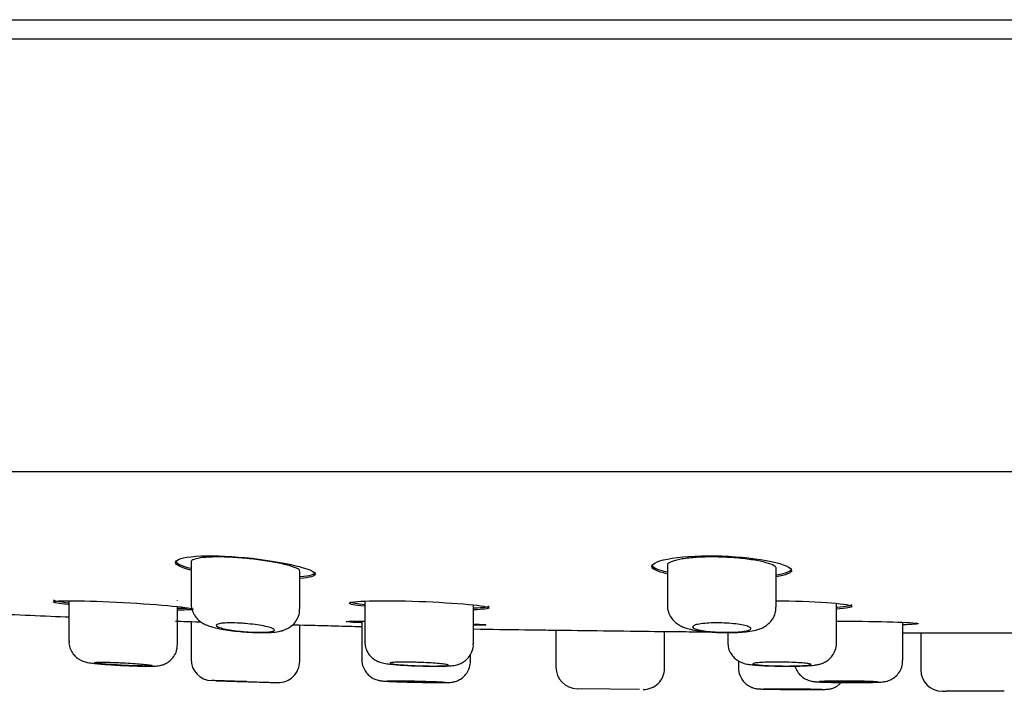
# Model space of a CAD drawing. Units: millimetres. Extents: x -18 to 269, y -18 to 372.
# Drawn here: x 32 to 57, y 269 to 286 of the extents above; entities that cross this region are included whole.
import ezdxf

# ---------------------------------------------------------------- set-up
doc = ezdxf.new("R2010")
doc.units = ezdxf.units.MM
for name, color, linetype in [('$DDT_AUDIT_GENERATED_(73)', 7, 'Continuous'), ('$DDT_AUDIT_GENERATED_(85)', 7, 'Continuous'), ('$DDT_AUDIT_GENERATED_(94)', 7, 'Continuous'), ('$DDT_AUDIT_GENERATED_(F0)', 7, 'Continuous'), ('Default', 7, 'Continuous')]:
    doc.layers.add(name, color=color, linetype=linetype)

# ---------------------------------------------------------------- blocks, each defined once
blk = doc.blocks.new('SE')
at = {"layer": '$DDT_AUDIT_GENERATED_(73)', "color": 7, "linetype": 'Continuous'}
blk.add_line((6.652, 286.34), (106.031, 286.34), dxfattribs=at)
at = {"layer": '$DDT_AUDIT_GENERATED_(85)', "color": 7, "linetype": 'Continuous'}
for p, q in [((106.083, 285.84), (6.6, 285.84)), ((10.992, 274.695), (101.692, 274.695))]:
    blk.add_line(p, q, dxfattribs=at)
at = {"layer": '$DDT_AUDIT_GENERATED_(94)', "color": 7, "linetype": 'Continuous'}
blk.add_line((58.142, 270.536), (54.542, 270.536), dxfattribs=at)
for points, knots in [([(36.124, 272.157), (35.882, 272.22), (35.743, 272.291), (35.739, 272.427), (35.926, 272.489), (36.596, 272.539), (37.068, 272.525), (38.011, 272.433), (38.478, 272.357), (39.14, 272.2), (39.337, 272.119), (39.345, 272.001), (39.201, 271.961), (38.946, 271.939)], [0.1444336, 0.1444336, 0.1444336, 0.1444336, 0.25, 0.25, 0.375, 0.375, 0.5, 0.5, 0.625, 0.625, 0.75, 0.75, 0.8585168, 0.8585168, 0.8585168, 0.8585168]), ([(38.941, 272.133), (38.941, 272.14), (38.939, 272.146), (38.934, 272.153), (38.919, 272.175), (38.876, 272.2), (38.81, 272.226), (38.743, 272.252), (38.65, 272.279), (38.54, 272.305), (38.428, 272.332), (38.296, 272.358), (38.152, 272.382), (38.009, 272.406), (37.852, 272.427), (37.694, 272.445), (37.537, 272.462), (37.375, 272.476), (37.221, 272.485), (37.069, 272.493), (36.921, 272.497), (36.79, 272.496), (36.66, 272.495), (36.542, 272.488), (36.446, 272.478), (36.35, 272.467), (36.274, 272.452), (36.222, 272.433), (36.17, 272.415), (36.143, 272.392), (36.141, 272.369), (36.141, 272.368), (36.141, 272.367), (36.141, 272.367)], [0.2490435, 0.2490435, 0.2490435, 0.2490435, 0.2647919, 0.2647919, 0.2647919, 0.3187128, 0.3187128, 0.3187128, 0.3732225, 0.3732225, 0.3732225, 0.4280529, 0.4280529, 0.4280529, 0.482709, 0.482709, 0.482709, 0.5366689, 0.5366689, 0.5366689, 0.5897203, 0.5897203, 0.5897203, 0.6421676, 0.6421676, 0.6421676, 0.6946711, 0.6946711, 0.6946711, 0.747839, 0.747839, 0.747839, 0.7492438, 0.7492438, 0.7492438, 0.7492438]), ([(48.396, 272.062), (48.151, 272.117), (48.013, 272.184), (48.012, 272.33), (48.199, 272.409), (48.867, 272.515), (49.338, 272.538), (50.284, 272.505), (50.755, 272.45), (51.416, 272.308), (51.61, 272.224), (51.614, 272.083), (51.47, 272.026), (51.214, 271.986)], [0.1437963, 0.1437963, 0.1437963, 0.1437963, 0.25, 0.25, 0.375, 0.375, 0.5, 0.5, 0.625, 0.625, 0.75, 0.75, 0.8587001, 0.8587001, 0.8587001, 0.8587001]), ([(51.212, 272.206), (51.212, 272.214), (51.21, 272.221), (51.205, 272.229), (51.189, 272.255), (51.145, 272.282), (51.077, 272.309), (51.009, 272.335), (50.915, 272.361), (50.803, 272.385), (50.69, 272.408), (50.557, 272.43), (50.413, 272.447), (50.27, 272.464), (50.114, 272.478), (49.957, 272.486), (49.802, 272.494), (49.642, 272.497), (49.491, 272.496), (49.341, 272.494), (49.195, 272.487), (49.065, 272.476), (48.935, 272.465), (48.817, 272.449), (48.721, 272.431), (48.624, 272.412), (48.546, 272.389), (48.494, 272.365), (48.441, 272.341), (48.413, 272.315), (48.412, 272.288), (48.412, 272.288), (48.412, 272.287), (48.412, 272.287)], [0.2495706, 0.2495706, 0.2495706, 0.2495706, 0.2658085, 0.2658085, 0.2658085, 0.320339, 0.320339, 0.320339, 0.3751728, 0.3751728, 0.3751728, 0.4298079, 0.4298079, 0.4298079, 0.4837289, 0.4837289, 0.4837289, 0.5367437, 0.5367437, 0.5367437, 0.589178, 0.589178, 0.589178, 0.641699, 0.641699, 0.641699, 0.6949036, 0.6949036, 0.6949036, 0.7489892, 0.7489892, 0.7489892, 0.7499012, 0.7499012, 0.7499012, 0.7499012]), ([(35.741, 272.406), (35.741, 272.405), (35.741, 272.405), (35.743, 272.34), (35.888, 272.268), (36.139, 272.203)], [0.7492503, 0.7492503, 0.7492503, 0.7492503, 0.75, 0.75, 0.857843, 0.857843, 0.857843, 0.857843]), ([(48.012, 272.302), (48.012, 272.302), (48.012, 272.302), (48.012, 272.232), (48.157, 272.164), (48.412, 272.109)], [0.749942, 0.749942, 0.749942, 0.749942, 0.75, 0.75, 0.8586312, 0.8586312, 0.8586312, 0.8586312]), ([(32.977, 271.267), (32.734, 271.294), (32.595, 271.319), (32.593, 271.36), (32.784, 271.372), (33.456, 271.365), (33.924, 271.348), (34.863, 271.296), (35.333, 271.263), (35.997, 271.2), (36.193, 271.171), (36.195, 271.135), (36.05, 271.126), (35.796, 271.126)], [0.144467, 0.144467, 0.144467, 0.144467, 0.25, 0.25, 0.375, 0.375, 0.5, 0.5, 0.625, 0.625, 0.75, 0.75, 0.8580105, 0.8580105, 0.8580105, 0.8580105]), ([(40.6, 271.225), (40.356, 271.251), (40.217, 271.279), (40.216, 271.332), (40.406, 271.355), (41.078, 271.374), (41.546, 271.368), (42.486, 271.334), (42.956, 271.305), (43.62, 271.242), (43.816, 271.209), (43.817, 271.16), (43.673, 271.142), (43.419, 271.133)], [0.1443674, 0.1443674, 0.1443674, 0.1443674, 0.25, 0.25, 0.375, 0.375, 0.5, 0.5, 0.625, 0.625, 0.75, 0.75, 0.8580723, 0.8580723, 0.8580723, 0.8580723]), ([(51.212, 271.368), (51.263, 271.368), (51.314, 271.368), (51.836, 271.361), (52.306, 271.341), (52.97, 271.286), (53.166, 271.252), (53.167, 271.194), (53.022, 271.17), (52.768, 271.153)], [0.4863405, 0.4863405, 0.4863405, 0.4863405, 0.5, 0.5, 0.625, 0.625, 0.75, 0.75, 0.8581113, 0.8581113, 0.8581113, 0.8581113]), ([(52.783, 271.204), (53.027, 271.221), (53.166, 271.245), (53.166, 271.271), (53.166, 271.271), (53.166, 271.271)], [0.1441783, 0.1441783, 0.1441783, 0.1441783, 0.25, 0.25, 0.2501109, 0.2501109, 0.2501109, 0.2501109]), ([(30.819, 271.049), (31.513, 271.013), (32.257, 270.98), (32.964, 270.951), (32.994, 270.95)], [0.2150692, 0.2150692, 0.2150692, 0.2150692, 0.5445665, 0.5590694, 0.5590694, 0.5590694, 0.5590694]), ([(35.741, 270.843), (35.741, 270.843), (35.932, 270.837), (36.306, 270.825), (36.346, 270.824), (36.387, 270.822)], [0.2500659, 0.2500659, 0.2500659, 0.2500659, 0.375, 0.375, 0.3891661, 0.3891661, 0.3891661, 0.3891661]), ([(38.776, 270.75), (38.788, 270.75), (38.8, 270.749), (39.145, 270.739), (39.341, 270.734), (39.341, 270.734), (39.341, 270.734), (39.341, 270.734)], [0.6204712, 0.6204712, 0.6204712, 0.6204712, 0.625, 0.625, 0.75, 0.75, 0.7501875, 0.7501875, 0.7501875, 0.7501875]), ([(39.338, 270.736), (39.532, 270.73), (39.915, 270.719), (40.312, 270.708), (40.54, 270.702)], [0, 0, 0, 0, 0.0907532, 0.2094111, 0.2094111, 0.2094111, 0.2094111]), ([(43.416, 270.642), (43.869, 270.634), (44.453, 270.625), (45.01, 270.619), (45.164, 270.617)], [0.6966045, 0.6966045, 0.6966045, 0.6966045, 0.9277652, 1, 1, 1, 1]), ([(43.429, 270.772), (43.627, 270.762), (43.739, 270.753), (43.74, 270.739), (43.63, 270.735), (43.433, 270.734)], [0.6555209, 0.6555209, 0.6555209, 0.6555209, 0.75, 0.75, 0.8442344, 0.8442344, 0.8442344, 0.8442344]), ([(52.763, 270.843), (52.867, 270.843), (52.971, 270.842), (53.546, 270.839), (54.016, 270.831), (54.681, 270.807), (54.876, 270.792), (54.877, 270.765), (54.732, 270.754), (54.478, 270.747)], [0.4721175, 0.4721175, 0.4721175, 0.4721175, 0.5, 0.5, 0.625, 0.625, 0.75, 0.75, 0.8580283, 0.8580283, 0.8580283, 0.8580283]), ([(45.141, 270.616), (45.141, 270.616), (45.332, 270.613), (46.004, 270.605), (46.471, 270.599), (47.41, 270.587), (47.88, 270.581), (48.545, 270.573), (48.741, 270.571), (48.741, 270.571), (48.741, 270.571), (48.741, 270.571)], [0.2500628, 0.2500628, 0.2500628, 0.2500628, 0.375, 0.375, 0.5, 0.5, 0.625, 0.625, 0.75, 0.75, 0.7501837, 0.7501837, 0.7501837, 0.7501837])]:
    blk.add_open_spline(points, degree=3, knots=knots, dxfattribs=at)
for points in [[(51.228, 272.039), (51.474, 272.078), (51.612, 272.134), (51.612, 272.198)], [(38.957, 271.991), (39.203, 272.012), (39.341, 272.052), (39.341, 272.105)], [(32.594, 271.388), (32.594, 271.369), (32.74, 271.343), (32.994, 271.315)], [(35.811, 271.176), (35.929, 271.176), (36.023, 271.178), (36.088, 271.183)], [(40.241, 271.335), (40.293, 271.315), (40.423, 271.293), (40.616, 271.273)], [(43.433, 271.184), (43.678, 271.193), (43.817, 271.21), (43.817, 271.232)], [(40.14, 270.829), (40.14, 270.838), (40.308, 270.843), (40.606, 270.843)], [(40.523, 270.798), (40.36, 270.806), (40.244, 270.814), (40.185, 270.82)], [(48.738, 270.574), (48.915, 270.57), (49.17, 270.567), (49.504, 270.564)], [(54.477, 270.537), (54.507, 270.537), (54.537, 270.537), (54.567, 270.537)]]:
    blk.add_open_spline(points, degree=3, dxfattribs=at)
at = {"layer": '$DDT_AUDIT_GENERATED_(F0)', "color": 7, "linetype": 'Continuous'}
for p, q in [((36.141, 272.367), (36.141, 271.3)), ((48.412, 272.287), (48.412, 271.254)), ((51.212, 271.206), (51.212, 272.216)), ((38.941, 271.163), (38.941, 272.141)), ((32.994, 271.365), (32.994, 270.331)), ((35.794, 271.369), (35.794, 271.37)), ((35.794, 271.369), (35.794, 271.37)), ((35.794, 270.244), (35.794, 271.218)), ((40.617, 271.339), (40.617, 270.315)), ((43.417, 270.259), (43.417, 271.249)), ((52.766, 270.277), (52.766, 271.279)), ((36.141, 270.83), (36.141, 269.86)), ((38.941, 269.809), (38.941, 270.745)), ((40.54, 270.842), (40.54, 269.854)), ((54.477, 269.83), (54.477, 270.813)), ((45.541, 270.611), (45.541, 269.652)), ((48.341, 269.631), (48.341, 270.576)), ((49.966, 270.547), (49.966, 270.296)), ((54.942, 270.536), (54.942, 269.584)), ((32.994, 270.331), (32.994, 270.33)), ((49.966, 270.296), (49.966, 270.296)), ((43.34, 269.815), (43.34, 269.988)), ((50.241, 269.818), (50.241, 269.647)), ((50.242, 269.818), (50.242, 269.647)), ((38.281, 269.263), (38.375, 269.261)), ((46.941, 269.091), (46.084, 269.102)), ((47.691, 269.082), (46.191, 269.1)), ((55.491, 269.034), (55.592, 269.034)), ((57.092, 269.034), (55.592, 269.034))]:
    blk.add_line(p, q, dxfattribs=at)
for centre, start, end in [((36.691, 269.86), 180.0805, 268.2347), ((38.391, 269.809), 268.3161, 359.6438), ((46.091, 269.652), 180.0509, 269.2776), ((47.791, 269.631), 269.293, 359.6795), ((55.492, 269.584), 180, 269.8995)]:
    blk.add_arc(centre, 0.55, start, end, dxfattribs=at)
for points, knots in [([(36.145, 271.301), (36.144, 271.289), (36.136, 271.225), (36.17, 271.103), (36.24, 270.969), (36.331, 270.868), (36.43, 270.795), (36.536, 270.741), (36.677, 270.69), (36.855, 270.647), (37.089, 270.608), (37.327, 270.579), (37.518, 270.562), (37.607, 270.558), (37.621, 270.558)], [0, 0, 0, 0, 0.016249, 0.101155, 0.17535, 0.244118, 0.31023, 0.380579, 0.470771, 0.618901, 0.737245, 0.861094, 0.981079, 1, 1, 1, 1]), ([(37.621, 270.558), (37.695, 270.554), (37.834, 270.546), (38.053, 270.545), (38.262, 270.555), (38.425, 270.577), (38.575, 270.622), (38.699, 270.69), (38.812, 270.79), (38.898, 270.927), (38.943, 271.064), (38.936, 271.139), (38.934, 271.163)], [0, 0, 0, 0, 0.108218, 0.238043, 0.373343, 0.528718, 0.62406, 0.699577, 0.781206, 0.870526, 0.964094, 1, 1, 1, 1]), ([(48.419, 271.254), (48.417, 271.221), (48.414, 271.14), (48.462, 271.005), (48.544, 270.878), (48.644, 270.785), (48.75, 270.719), (48.869, 270.669), (49.017, 270.627), (49.206, 270.593), (49.432, 270.568), (49.651, 270.552), (49.78, 270.55), (49.838, 270.549)], [0, 0, 0, 0, 0.04532, 0.132632, 0.209913, 0.28182, 0.352783, 0.432855, 0.540871, 0.673961, 0.794901, 0.920896, 1, 1, 1, 1]), ([(49.838, 270.549), (49.871, 270.548), (49.976, 270.545), (50.172, 270.549), (50.397, 270.562), (50.602, 270.589), (50.771, 270.629), (50.927, 270.7), (51.054, 270.8), (51.149, 270.928), (51.206, 271.074), (51.206, 271.164), (51.206, 271.205)], [0, 0, 0, 0, 0.046072, 0.171988, 0.300606, 0.43624, 0.579428, 0.684376, 0.763069, 0.849152, 0.940195, 1, 1, 1, 1]), ([(37.541, 270.78), (37.626, 270.773), (37.711, 270.764), (37.79, 270.753), (37.869, 270.742), (37.944, 270.73), (38.01, 270.717), (38.076, 270.704), (38.133, 270.69), (38.178, 270.676), (38.223, 270.663), (38.256, 270.649), (38.274, 270.636), (38.292, 270.623), (38.296, 270.611), (38.285, 270.6), (38.275, 270.59), (38.249, 270.581), (38.211, 270.574), (38.173, 270.567), (38.122, 270.562), (38.061, 270.558), (38.001, 270.555), (37.93, 270.554), (37.854, 270.556), (37.778, 270.557), (37.696, 270.56), (37.613, 270.565), (37.531, 270.571), (37.446, 270.578), (37.365, 270.587), (37.284, 270.595), (37.206, 270.606), (37.136, 270.618), (37.065, 270.629), (37.002, 270.642), (36.95, 270.656), (36.898, 270.669), (36.857, 270.683), (36.83, 270.697), (36.803, 270.71), (36.79, 270.724), (36.792, 270.736), (36.793, 270.748), (36.81, 270.759), (36.84, 270.768), (36.87, 270.778), (36.914, 270.785), (36.968, 270.79), (37.022, 270.795), (37.088, 270.797), (37.16, 270.798), (37.232, 270.798), (37.311, 270.795), (37.392, 270.791), (37.441, 270.788), (37.491, 270.784), (37.541, 270.78)], [0, 0, 0, 0, 0.053768, 0.053768, 0.053768, 0.107499, 0.107499, 0.107499, 0.161761, 0.161761, 0.161761, 0.216464, 0.216464, 0.216464, 0.271143, 0.271143, 0.271143, 0.325385, 0.325385, 0.325385, 0.378996, 0.378996, 0.378996, 0.432048, 0.432048, 0.432048, 0.48482, 0.48482, 0.48482, 0.537678, 0.537678, 0.537678, 0.590955, 0.590955, 0.590955, 0.64484, 0.64484, 0.64484, 0.699298, 0.699298, 0.699298, 0.754044, 0.754044, 0.754044, 0.808619, 0.808619, 0.808619, 0.862592, 0.862592, 0.862592, 0.915801, 0.915801, 0.915801, 0.96847, 0.96847, 0.96847, 1, 1, 1, 1]), ([(49.812, 270.796), (49.896, 270.793), (49.98, 270.788), (50.059, 270.781), (50.137, 270.774), (50.212, 270.765), (50.277, 270.755), (50.343, 270.744), (50.4, 270.732), (50.445, 270.719), (50.49, 270.706), (50.524, 270.692), (50.543, 270.679), (50.562, 270.665), (50.567, 270.651), (50.558, 270.638), (50.548, 270.625), (50.524, 270.613), (50.486, 270.602), (50.449, 270.592), (50.398, 270.582), (50.337, 270.575), (50.277, 270.568), (50.206, 270.562), (50.129, 270.559), (50.054, 270.556), (49.971, 270.555), (49.888, 270.555), (49.805, 270.556), (49.72, 270.559), (49.639, 270.564), (49.559, 270.569), (49.48, 270.577), (49.41, 270.585), (49.34, 270.594), (49.276, 270.604), (49.225, 270.616), (49.173, 270.627), (49.131, 270.64), (49.104, 270.653), (49.076, 270.666), (49.062, 270.68), (49.062, 270.694), (49.063, 270.708), (49.078, 270.721), (49.107, 270.734), (49.136, 270.746), (49.18, 270.757), (49.234, 270.767), (49.288, 270.776), (49.354, 270.784), (49.426, 270.789), (49.498, 270.794), (49.578, 270.797), (49.66, 270.797), (49.71, 270.798), (49.761, 270.797), (49.812, 270.796)], [0, 0, 0, 0, 0.053044, 0.053044, 0.053044, 0.106057, 0.106057, 0.106057, 0.159551, 0.159551, 0.159551, 0.213777, 0.213777, 0.213777, 0.268466, 0.268466, 0.268466, 0.323161, 0.323161, 0.323161, 0.377438, 0.377438, 0.377438, 0.431087, 0.431087, 0.431087, 0.484168, 0.484168, 0.484168, 0.536947, 0.536947, 0.536947, 0.58979, 0.58979, 0.58979, 0.643035, 0.643035, 0.643035, 0.696882, 0.696882, 0.696882, 0.751313, 0.751313, 0.751313, 0.806054, 0.806054, 0.806054, 0.860653, 0.860653, 0.860653, 0.914671, 0.914671, 0.914671, 0.967924, 0.967924, 0.967924, 1, 1, 1, 1]), ([(33, 270.331), (32.998, 270.311), (32.992, 270.242), (33.03, 270.12), (33.101, 269.996), (33.187, 269.906), (33.275, 269.846), (33.356, 269.81), (33.421, 269.79), (33.482, 269.776), (33.563, 269.763), (33.688, 269.748), (33.871, 269.732), (34.081, 269.717), (34.257, 269.706), (34.343, 269.702), (34.359, 269.702)], [0, 0, 0, 0, 0.027464, 0.110837, 0.181343, 0.243103, 0.297407, 0.344943, 0.386237, 0.430816, 0.507618, 0.627781, 0.742191, 0.862222, 0.979256, 1, 1, 1, 1]), ([(34.359, 269.702), (34.429, 269.698), (34.56, 269.692), (34.774, 269.685), (34.969, 269.681), (35.135, 269.681), (35.233, 269.684), (35.323, 269.694), (35.415, 269.716), (35.523, 269.763), (35.63, 269.842), (35.725, 269.962), (35.786, 270.104), (35.788, 270.196), (35.789, 270.243)], [0, 0, 0, 0, 0.092761, 0.20472, 0.318318, 0.433422, 0.557267, 0.609252, 0.663859, 0.716253, 0.784524, 0.856783, 0.937932, 1, 1, 1, 1]), ([(40.623, 270.315), (40.622, 270.278), (40.621, 270.196), (40.67, 270.065), (40.748, 269.95), (40.838, 269.868), (40.928, 269.814), (41.009, 269.782), (41.08, 269.762), (41.17, 269.745), (41.297, 269.73), (41.487, 269.713), (41.701, 269.7), (41.904, 269.691), (42.014, 269.688), (42.057, 269.687)], [0, 0, 0, 0, 0.049471, 0.12786, 0.194974, 0.254315, 0.307252, 0.355419, 0.40161, 0.468664, 0.595606, 0.708912, 0.827705, 0.942413, 1, 1, 1, 1]), ([(42.057, 269.687), (42.1, 269.686), (42.209, 269.682), (42.401, 269.68), (42.601, 269.681), (42.775, 269.687), (42.883, 269.696), (42.99, 269.715), (43.089, 269.748), (43.194, 269.809), (43.296, 269.903), (43.377, 270.036), (43.419, 270.166), (43.412, 270.238), (43.41, 270.259)], [0, 0, 0, 0, 0.058877, 0.1769, 0.297024, 0.41943, 0.554563, 0.613321, 0.6723, 0.732883, 0.802816, 0.883498, 0.970289, 1, 1, 1, 1]), ([(49.971, 270.296), (49.973, 270.24), (49.978, 270.143), (50.043, 270.004), (50.128, 269.899), (50.221, 269.825), (50.312, 269.779), (50.392, 269.752), (50.471, 269.734), (50.571, 269.719), (50.716, 269.705), (50.911, 269.694), (51.117, 269.686), (51.245, 269.684), (51.307, 269.683)], [0, 0, 0, 0, 0.079762, 0.159455, 0.228594, 0.290172, 0.3456, 0.397351, 0.455771, 0.544933, 0.670178, 0.78895, 0.913565, 1, 1, 1, 1]), ([(51.307, 269.683), (51.332, 269.682), (51.426, 269.68), (51.612, 269.681), (51.83, 269.684), (52.026, 269.692), (52.168, 269.703), (52.27, 269.717), (52.361, 269.738), (52.464, 269.778), (52.57, 269.846), (52.669, 269.95), (52.74, 270.091), (52.774, 270.213), (52.765, 270.272), (52.764, 270.279)], [0, 0, 0, 0, 0.033306, 0.146679, 0.260166, 0.376042, 0.497622, 0.580462, 0.641207, 0.69968, 0.759544, 0.829125, 0.907795, 0.991251, 1, 1, 1, 1]), ([(33.644, 269.774), (33.644, 269.774), (33.644, 269.774), (33.644, 269.774), (33.645, 269.778), (33.661, 269.781), (33.69, 269.783), (33.719, 269.785), (33.762, 269.786), (33.815, 269.786), (33.868, 269.786), (33.933, 269.785), (34.005, 269.783), (34.077, 269.781), (34.157, 269.779), (34.238, 269.775), (34.289, 269.773), (34.342, 269.77), (34.394, 269.768)], [0.7503631, 0.7503631, 0.7503631, 0.7503631, 0.7525102, 0.7525102, 0.7525102, 0.8062524, 0.8062524, 0.8062524, 0.8598699, 0.8598699, 0.8598699, 0.9134008, 0.9134008, 0.9134008, 0.9669251, 0.9669251, 0.9669251, 1, 1, 1, 1]), ([(35.139, 269.694), (35.129, 269.691), (35.104, 269.689), (35.067, 269.687), (35.03, 269.686), (34.98, 269.686), (34.92, 269.686), (34.86, 269.687), (34.79, 269.688), (34.714, 269.69), (34.638, 269.693), (34.555, 269.696), (34.472, 269.7), (34.388, 269.703), (34.302, 269.708), (34.221, 269.713), (34.139, 269.718), (34.06, 269.723), (33.989, 269.729), (33.918, 269.734), (33.854, 269.74), (33.803, 269.746), (33.751, 269.751), (33.71, 269.757), (33.683, 269.761)], [0.2691911, 0.2691911, 0.2691911, 0.2691911, 0.3228821, 0.3228821, 0.3228821, 0.3764711, 0.3764711, 0.3764711, 0.4300076, 0.4300076, 0.4300076, 0.4835609, 0.4835609, 0.4835609, 0.5371938, 0.5371938, 0.5371938, 0.5909381, 0.5909381, 0.5909381, 0.6447804, 0.6447804, 0.6447804, 0.6986641, 0.6986641, 0.6986641, 0.6986641]), ([(34.394, 269.768), (34.478, 269.763), (34.563, 269.758), (34.643, 269.753), (34.722, 269.747), (34.798, 269.742), (34.863, 269.736), (34.929, 269.731), (34.986, 269.725), (35.031, 269.72), (35.075, 269.714), (35.108, 269.709), (35.126, 269.705), (35.138, 269.702), (35.144, 269.7), (35.144, 269.697)], [0, 0, 0, 0, 0.0538233, 0.0538233, 0.0538233, 0.1076426, 0.1076426, 0.1076426, 0.1615159, 0.1615159, 0.1615159, 0.2153896, 0.2153896, 0.2153896, 0.2503083, 0.2503083, 0.2503083, 0.2503083]), ([(40.543, 269.854), (40.542, 269.846), (40.534, 269.784), (40.567, 269.666), (40.635, 269.535), (40.721, 269.44), (40.81, 269.377), (40.893, 269.338), (40.961, 269.318), (41.007, 269.309), (41.042, 269.304), (41.089, 269.299), (41.164, 269.294), (41.303, 269.287), (41.487, 269.28), (41.682, 269.274), (41.799, 269.271), (41.852, 269.27)], [0, 0, 0, 0, 0.011907, 0.099788, 0.172975, 0.236414, 0.291574, 0.338559, 0.37671, 0.403504, 0.430349, 0.475513, 0.577869, 0.691049, 0.810544, 0.927356, 1, 1, 1, 1]), ([(42.016, 269.779), (42.1, 269.776), (42.185, 269.772), (42.265, 269.768), (42.344, 269.764), (42.419, 269.759), (42.485, 269.753), (42.55, 269.748), (42.608, 269.742), (42.652, 269.737), (42.697, 269.731), (42.73, 269.725), (42.748, 269.72), (42.767, 269.715), (42.771, 269.71), (42.761, 269.705), (42.751, 269.701), (42.727, 269.697), (42.69, 269.694), (42.653, 269.691), (42.602, 269.689), (42.543, 269.687), (42.483, 269.686), (42.412, 269.686), (42.336, 269.686), (42.26, 269.687), (42.177, 269.688), (42.094, 269.69), (42.011, 269.692), (41.925, 269.695), (41.843, 269.699), (41.762, 269.703), (41.682, 269.707), (41.612, 269.712), (41.541, 269.717), (41.477, 269.723), (41.426, 269.728), (41.374, 269.734), (41.333, 269.739), (41.306, 269.745), (41.279, 269.75), (41.265, 269.756), (41.266, 269.761), (41.267, 269.766), (41.283, 269.77), (41.312, 269.774), (41.341, 269.778), (41.384, 269.781), (41.437, 269.783), (41.49, 269.785), (41.556, 269.786), (41.627, 269.786), (41.699, 269.786), (41.779, 269.785), (41.861, 269.784), (41.912, 269.782), (41.964, 269.781), (42.016, 269.779)], [0, 0, 0, 0, 0.05371, 0.05371, 0.05371, 0.107414, 0.107414, 0.107414, 0.161207, 0.161207, 0.161207, 0.215079, 0.215079, 0.215079, 0.268954, 0.268954, 0.268954, 0.322759, 0.322759, 0.322759, 0.376454, 0.376454, 0.376454, 0.430046, 0.430046, 0.430046, 0.483583, 0.483583, 0.483583, 0.537135, 0.537135, 0.537135, 0.590764, 0.590764, 0.590764, 0.644504, 0.644504, 0.644504, 0.698343, 0.698343, 0.698343, 0.752227, 0.752227, 0.752227, 0.806076, 0.806076, 0.806076, 0.859823, 0.859823, 0.859823, 0.913444, 0.913444, 0.913444, 0.966977, 0.966977, 0.966977, 1, 1, 1, 1]), ([(41.852, 269.27), (41.883, 269.269), (41.98, 269.267), (42.167, 269.263), (42.377, 269.26), (42.561, 269.259), (42.706, 269.259), (42.779, 269.261), (42.838, 269.265), (42.899, 269.274), (42.986, 269.297), (43.105, 269.355), (43.222, 269.46), (43.305, 269.606), (43.344, 269.732), (43.336, 269.8), (43.334, 269.816)], [0, 0, 0, 0, 0.039521, 0.145283, 0.250842, 0.357048, 0.465175, 0.577881, 0.616436, 0.643686, 0.68759, 0.7437, 0.828147, 0.899817, 0.978718, 1, 1, 1, 1]), ([(50.245, 269.646), (50.244, 269.636), (50.236, 269.573), (50.27, 269.453), (50.34, 269.323), (50.428, 269.229), (50.518, 269.166), (50.602, 269.128), (50.671, 269.109), (50.718, 269.101), (50.746, 269.098), (50.77, 269.096), (50.811, 269.094), (50.888, 269.091), (51.035, 269.088), (51.218, 269.086), (51.396, 269.084), (51.498, 269.083), (51.533, 269.083)], [0, 0, 0, 0, 0.014044, 0.102111, 0.175323, 0.238692, 0.293693, 0.340385, 0.377958, 0.403375, 0.42101, 0.443454, 0.488909, 0.610145, 0.720304, 0.836393, 0.951673, 1, 1, 1, 1]), ([(51.367, 269.785), (51.45, 269.784), (51.535, 269.782), (51.614, 269.779), (51.694, 269.777), (51.769, 269.773), (51.834, 269.769), (51.9, 269.764), (51.957, 269.759), (52.002, 269.754), (52.047, 269.749), (52.079, 269.743), (52.098, 269.737), (52.117, 269.732), (52.121, 269.726), (52.112, 269.721), (52.102, 269.715), (52.078, 269.71), (52.041, 269.706), (52.004, 269.702), (51.953, 269.698), (51.894, 269.695), (51.834, 269.691), (51.763, 269.689), (51.687, 269.688), (51.611, 269.686), (51.528, 269.686), (51.445, 269.686), (51.361, 269.686), (51.275, 269.688), (51.194, 269.69), (51.112, 269.692), (51.033, 269.695), (50.963, 269.699), (50.892, 269.702), (50.828, 269.707), (50.776, 269.712), (50.725, 269.717), (50.684, 269.722), (50.657, 269.727), (50.629, 269.733), (50.616, 269.739), (50.617, 269.744), (50.617, 269.75), (50.633, 269.755), (50.662, 269.76), (50.69, 269.765), (50.733, 269.77), (50.786, 269.774), (50.84, 269.777), (50.905, 269.78), (50.977, 269.783), (51.048, 269.785), (51.128, 269.786), (51.211, 269.786), (51.262, 269.786), (51.314, 269.786), (51.367, 269.785)], [0, 0, 0, 0, 0.053591, 0.053591, 0.053591, 0.107177, 0.107177, 0.107177, 0.160843, 0.160843, 0.160843, 0.214631, 0.214631, 0.214631, 0.268501, 0.268501, 0.268501, 0.322378, 0.322378, 0.322378, 0.376187, 0.376187, 0.376187, 0.429886, 0.429886, 0.429886, 0.483482, 0.483482, 0.483482, 0.53702, 0.53702, 0.53702, 0.59057, 0.59057, 0.59057, 0.644195, 0.644195, 0.644195, 0.697931, 0.697931, 0.697931, 0.751768, 0.751768, 0.751768, 0.805651, 0.805651, 0.805651, 0.859503, 0.859503, 0.859503, 0.913254, 0.913254, 0.913254, 0.966881, 0.966881, 0.966881, 1, 1, 1, 1]), ([(51.699, 269.68), (51.707, 269.654), (51.736, 269.584), (51.797, 269.487), (51.887, 269.401), (51.977, 269.345), (52.058, 269.312), (52.121, 269.297), (52.169, 269.289), (52.222, 269.282), (52.3, 269.277), (52.436, 269.27), (52.624, 269.265), (52.843, 269.261), (52.982, 269.26), (53.059, 269.26)], [0.0793807, 0.0793807, 0.0793807, 0.0793807, 0.1194905, 0.1886839, 0.2490029, 0.3015375, 0.3463827, 0.3826476, 0.4134139, 0.4582531, 0.5479693, 0.6611263, 0.7809635, 0.8962403, 1, 1, 1, 1]), ([(53.059, 269.26), (53.066, 269.26), (53.144, 269.259), (53.311, 269.259), (53.523, 269.261), (53.71, 269.264), (53.863, 269.269), (53.942, 269.274), (54.029, 269.286), (54.115, 269.309), (54.221, 269.358), (54.332, 269.447), (54.423, 269.578), (54.474, 269.714), (54.471, 269.796), (54.47, 269.83)], [0, 0, 0, 0, 0.009838, 0.121037, 0.232109, 0.344267, 0.459144, 0.582369, 0.62753, 0.669309, 0.723102, 0.799701, 0.873731, 0.954869, 1, 1, 1, 1]), ([(37.541, 269.284), (37.446, 269.287), (37.349, 269.29), (37.258, 269.293), (37.168, 269.295), (37.081, 269.298), (37.005, 269.3), (36.93, 269.303), (36.863, 269.305), (36.811, 269.306), (36.759, 269.308), (36.72, 269.309), (36.698, 269.31), (36.682, 269.31), (36.673, 269.311), (36.673, 269.311)], [0, 0, 0, 0, 0.0537683, 0.0537683, 0.0537683, 0.1075379, 0.1075379, 0.1075379, 0.1612874, 0.1612874, 0.1612874, 0.2149898, 0.2149898, 0.2149898, 0.2533217, 0.2533217, 0.2533217, 0.2533217]), ([(36.791, 269.307), (36.791, 269.307), (36.791, 269.307), (36.791, 269.307), (36.792, 269.307), (36.808, 269.306), (36.836, 269.305), (36.865, 269.305), (36.907, 269.303), (36.961, 269.302), (37.014, 269.3), (37.079, 269.298), (37.15, 269.296), (37.222, 269.294), (37.302, 269.291), (37.384, 269.289), (37.436, 269.287), (37.489, 269.286), (37.541, 269.284)], [0.7501388, 0.7501388, 0.7501388, 0.7501388, 0.7519245, 0.7519245, 0.7519245, 0.8055939, 0.8055939, 0.8055939, 0.859263, 0.859263, 0.859263, 0.9129478, 0.9129478, 0.9129478, 0.966657, 0.966657, 0.966657, 1, 1, 1, 1]), ([(37.541, 269.284), (37.625, 269.282), (37.71, 269.279), (37.789, 269.277), (37.869, 269.274), (37.944, 269.272), (38.01, 269.27), (38.075, 269.268), (38.133, 269.266), (38.177, 269.265), (38.222, 269.264), (38.254, 269.263), (38.273, 269.262), (38.285, 269.262), (38.291, 269.262), (38.291, 269.262)], [0, 0, 0, 0, 0.0537342, 0.0537342, 0.0537342, 0.1074691, 0.1074691, 0.1074691, 0.1611928, 0.1611928, 0.1611928, 0.2148935, 0.2148935, 0.2148935, 0.2500294, 0.2500294, 0.2500294, 0.2500294]), ([(41.19, 269.301), (41.19, 269.302), (41.19, 269.302), (41.19, 269.302), (41.191, 269.303), (41.206, 269.305), (41.235, 269.305), (41.263, 269.306), (41.306, 269.307), (41.359, 269.307), (41.412, 269.307), (41.478, 269.306), (41.549, 269.306), (41.621, 269.305), (41.701, 269.304), (41.783, 269.302), (41.834, 269.301), (41.887, 269.3), (41.94, 269.299)], [0.7502203, 0.7502203, 0.7502203, 0.7502203, 0.7519925, 0.7519925, 0.7519925, 0.805704, 0.805704, 0.805704, 0.8593909, 0.8593909, 0.8593909, 0.9130609, 0.9130609, 0.9130609, 0.9667295, 0.9667295, 0.9667295, 1, 1, 1, 1]), ([(42.684, 269.265), (42.675, 269.264), (42.65, 269.263), (42.614, 269.262), (42.577, 269.262), (42.526, 269.262), (42.467, 269.262), (42.407, 269.262), (42.336, 269.263), (42.261, 269.264), (42.185, 269.265), (42.102, 269.266), (42.018, 269.268), (41.935, 269.27), (41.849, 269.272), (41.767, 269.274), (41.685, 269.276), (41.606, 269.279), (41.535, 269.281), (41.464, 269.284), (41.401, 269.286), (41.349, 269.289), (41.297, 269.291), (41.256, 269.294), (41.229, 269.296)], [0.2686572, 0.2686572, 0.2686572, 0.2686572, 0.3223595, 0.3223595, 0.3223595, 0.3760404, 0.3760404, 0.3760404, 0.42971, 0.42971, 0.42971, 0.4833831, 0.4833831, 0.4833831, 0.537073, 0.537073, 0.537073, 0.5907862, 0.5907862, 0.5907862, 0.6445193, 0.6445193, 0.6445193, 0.69826, 0.69826, 0.69826, 0.69826]), ([(41.94, 269.299), (42.024, 269.297), (42.109, 269.294), (42.188, 269.292), (42.267, 269.29), (42.343, 269.287), (42.408, 269.285), (42.474, 269.282), (42.531, 269.279), (42.576, 269.277), (42.62, 269.275), (42.653, 269.272), (42.671, 269.27), (42.683, 269.269), (42.69, 269.268), (42.69, 269.267)], [0, 0, 0, 0, 0.0537278, 0.0537278, 0.0537278, 0.1074548, 0.1074548, 0.1074548, 0.161193, 0.161193, 0.161193, 0.2149322, 0.2149322, 0.2149322, 0.2501724, 0.2501724, 0.2501724, 0.2501724]), ([(51.533, 269.083), (51.581, 269.083), (51.692, 269.082), (51.892, 269.081), (52.099, 269.081), (52.278, 269.081), (52.416, 269.082), (52.479, 269.084), (52.521, 269.086), (52.553, 269.089), (52.612, 269.097), (52.712, 269.126), (52.811, 269.183), (52.87, 269.236), (52.89, 269.257)], [0, 0, 0, 0, 0.0595976, 0.1624761, 0.2651489, 0.3683599, 0.4725756, 0.5799282, 0.6119437, 0.6315649, 0.6541534, 0.7042151, 0.7702011, 0.8098639, 0.8098639, 0.8098639, 0.8098639]), ([(52.327, 269.288), (52.327, 269.288), (52.327, 269.288), (52.327, 269.288), (52.328, 269.291), (52.343, 269.293), (52.372, 269.295), (52.401, 269.298), (52.443, 269.3), (52.496, 269.301), (52.55, 269.303), (52.615, 269.304), (52.686, 269.305), (52.758, 269.306), (52.838, 269.307), (52.92, 269.307), (52.972, 269.307), (53.024, 269.307), (53.077, 269.306)], [0.7501928, 0.7501928, 0.7501928, 0.7501928, 0.7518432, 0.7518432, 0.7518432, 0.805584, 0.805584, 0.805584, 0.8593176, 0.8593176, 0.8593176, 0.9130308, 0.9130308, 0.9130308, 0.9667194, 0.9667194, 0.9667194, 1, 1, 1, 1]), ([(53.822, 269.278), (53.812, 269.275), (53.788, 269.273), (53.751, 269.271), (53.714, 269.269), (53.664, 269.267), (53.604, 269.266), (53.545, 269.264), (53.474, 269.263), (53.398, 269.263), (53.322, 269.262), (53.239, 269.262), (53.156, 269.262), (53.072, 269.262), (52.986, 269.263), (52.904, 269.264), (52.823, 269.265), (52.743, 269.266), (52.673, 269.268), (52.602, 269.269), (52.538, 269.271), (52.486, 269.273), (52.435, 269.276), (52.394, 269.278), (52.367, 269.281)], [0.2685166, 0.2685166, 0.2685166, 0.2685166, 0.3222563, 0.3222563, 0.3222563, 0.3759827, 0.3759827, 0.3759827, 0.4296867, 0.4296867, 0.4296867, 0.4833689, 0.4833689, 0.4833689, 0.5370389, 0.5370389, 0.5370389, 0.5907112, 0.5907112, 0.5907112, 0.6443997, 0.6443997, 0.6443997, 0.6981112, 0.6981112, 0.6981112, 0.6981112]), ([(53.077, 269.306), (53.161, 269.306), (53.246, 269.305), (53.325, 269.304), (53.404, 269.303), (53.48, 269.301), (53.545, 269.299), (53.611, 269.297), (53.668, 269.295), (53.713, 269.293), (53.757, 269.29), (53.79, 269.288), (53.809, 269.285), (53.821, 269.283), (53.827, 269.282), (53.827, 269.28)], [0, 0, 0, 0, 0.0536816, 0.0536816, 0.0536816, 0.1073622, 0.1073622, 0.1073622, 0.1610584, 0.1610584, 0.1610584, 0.2147791, 0.2147791, 0.2147791, 0.2501501, 0.2501501, 0.2501501, 0.2501501]), ([(50.891, 269.096), (50.891, 269.096), (50.891, 269.096), (50.891, 269.096), (50.892, 269.097), (50.908, 269.098), (50.936, 269.098), (50.965, 269.099), (51.008, 269.099), (51.061, 269.1), (51.114, 269.1), (51.179, 269.1), (51.251, 269.1), (51.322, 269.1), (51.403, 269.1), (51.485, 269.1), (51.536, 269.1), (51.589, 269.1), (51.641, 269.099)], [0.7501885, 0.7501885, 0.7501885, 0.7501885, 0.7518746, 0.7518746, 0.7518746, 0.8055839, 0.8055839, 0.8055839, 0.8592896, 0.8592896, 0.8592896, 0.9129912, 0.9129912, 0.9129912, 0.9666898, 0.9666898, 0.9666898, 1, 1, 1, 1]), ([(52.386, 269.086), (52.377, 269.085), (52.352, 269.084), (52.316, 269.083), (52.279, 269.083), (52.228, 269.082), (52.169, 269.082), (52.109, 269.082), (52.038, 269.082), (51.963, 269.082), (51.887, 269.082), (51.804, 269.082), (51.72, 269.083), (51.637, 269.083), (51.551, 269.084), (51.469, 269.084), (51.387, 269.085), (51.308, 269.086), (51.237, 269.087), (51.166, 269.088), (51.102, 269.089), (51.051, 269.09), (50.999, 269.091), (50.958, 269.092), (50.931, 269.093)], [0.2685366, 0.2685366, 0.2685366, 0.2685366, 0.3222448, 0.3222448, 0.3222448, 0.3759491, 0.3759491, 0.3759491, 0.4296496, 0.4296496, 0.4296496, 0.483348, 0.483348, 0.483348, 0.5370469, 0.5370469, 0.5370469, 0.5907487, 0.5907487, 0.5907487, 0.6444546, 0.6444546, 0.6444546, 0.6981639, 0.6981639, 0.6981639, 0.6981639]), ([(51.137, 269.087), (51.127, 269.087), (51.118, 269.087), (51.109, 269.087), (51.109, 269.087), (51.108, 269.087), (51.108, 269.087)], [0.100919613, 0.100919613, 0.100919613, 0.100919613, 0.107408008, 0.107408008, 0.107408008, 0.10761751, 0.10761751, 0.10761751, 0.10761751]), ([(51.641, 269.099), (51.725, 269.099), (51.81, 269.098), (51.89, 269.097), (51.969, 269.096), (52.044, 269.095), (52.11, 269.094), (52.175, 269.093), (52.233, 269.092), (52.277, 269.091), (52.322, 269.09), (52.355, 269.089), (52.373, 269.088), (52.385, 269.088), (52.391, 269.087), (52.391, 269.086)], [0, 0, 0, 0, 0.0537045, 0.0537045, 0.0537045, 0.1074088, 0.1074088, 0.1074088, 0.161116, 0.161116, 0.161116, 0.2148262, 0.2148262, 0.2148262, 0.2501429, 0.2501429, 0.2501429, 0.2501429])]:
    blk.add_open_spline(points, degree=3, knots=knots, dxfattribs=at)
blk.add_open_spline([(37.581, 269.283), (37.513, 269.285), (37.443, 269.287), (37.376, 269.289)], degree=3, dxfattribs=at)

msp = doc.modelspace()

# ---------------------------------------------------------------- block references
at = {"layer": 'Default'}
msp.add_blockref('SE', (0, 0), dxfattribs=at)

doc.saveas('drawing.dxf')
